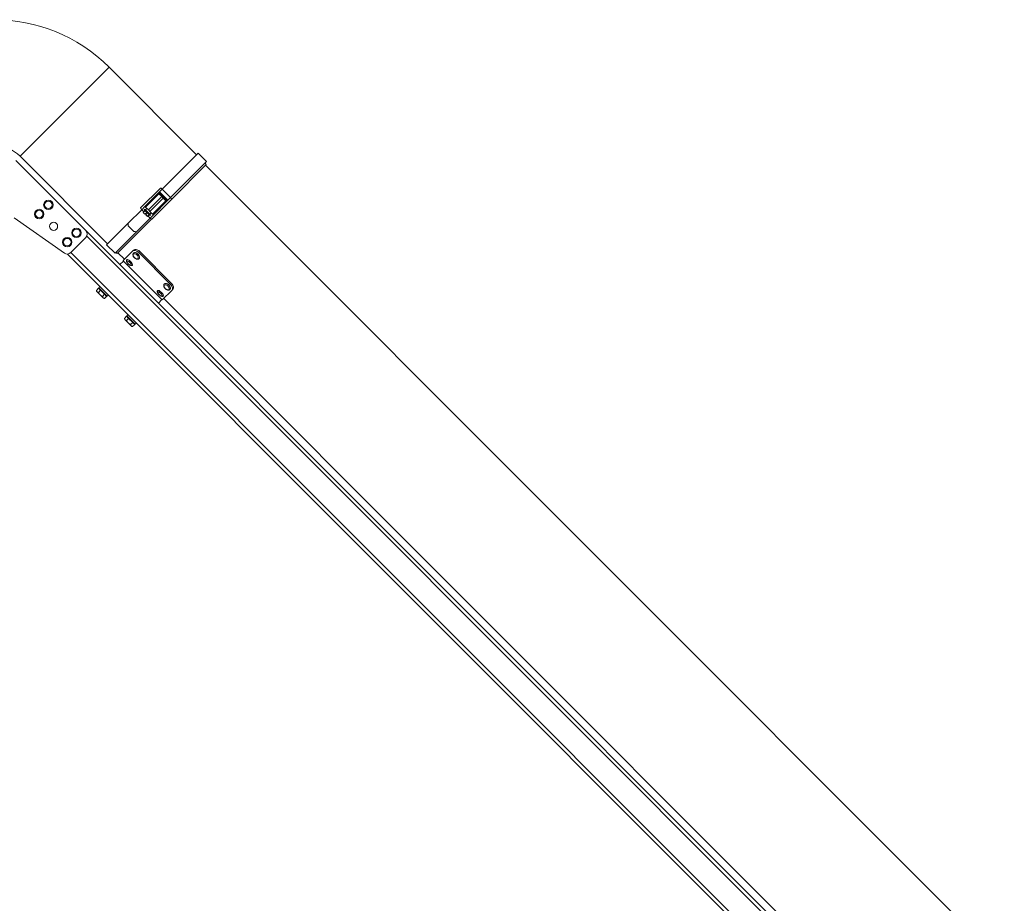
# Model space of a CAD drawing. Units: millimetres. Extents: x -7114 to 14197, y -1183 to 5316.
# Drawn here: x -902 to 91, y -7 to 883 of the extents above; entities that cross this region are included whole.
import ezdxf

# ---------------------------------------------------------------- set-up
doc = ezdxf.new("R2010")
doc.units = ezdxf.units.MM
doc.layers.add('ERGO', color=3, linetype='Continuous', lineweight=15)
doc.layers.add('OŚ', color=40, linetype='Continuous', lineweight=15)

# ---------------------------------------------------------------- blocks, each defined once
blk = doc.blocks.new('ERGO LUX-K-3 #1')
at = {"layer": 'ERGO'}
for p, q in [((-1165.71, 1269.15), (-1075.91, 1358.95)), ((-1075.91, 1358.95), (-987.71, 1270.75)), ((-1022.43, 1236.03), (-986.15, 1272.31)), ((-986.15, 1272.31), (-977.67, 1263.82)), ((-1170.14, 1265.1), (-1099.43, 1194.39)), ((-1165.71, 1269.15), (-1077.51, 1180.95)), ((-1013.95, 1227.54), (-977.67, 1263.82)), ((-979.22, 1262.27), (-977.97, 1261.02)), ((-1012.86, 1226.13), (-977.97, 1261.02)), ((-185.85, 467.48), (-978.68, 1260.31)), ((-1044.2, 1217.09), (-1024.15, 1237.14)), ((-1025.1, 1233.36), (-1039.83, 1218.63)), ((-1022.43, 1236.03), (-1025.1, 1233.36)), ((-1016.61, 1224.88), (-1025.1, 1233.36)), ((-1022.43, 1236.03), (-1013.95, 1227.54)), ((-1025.69, 1231.36), (-1039.13, 1217.92)), ((-1036.3, 1215.09), (-1022.86, 1228.53)), ((-1021.45, 1227.11), (-1034.88, 1213.68)), ((-1012.84, 1225.82), (-1032.89, 1205.77)), ((-1032.06, 1210.85), (-1018.62, 1224.28)), ((-1031.35, 1210.14), (-1016.61, 1224.88)), ((-1025.69, 1231.36), (-1022.86, 1228.53)), ((-1022.16, 1229.23), (-1024.28, 1231.36)), ((-1022.86, 1228.53), (-1022.16, 1229.23)), ((-1022.86, 1228.53), (-1021.45, 1227.11)), ((-1020.74, 1227.82), (-1022.16, 1229.23)), ((-1021.45, 1227.11), (-1020.74, 1227.82)), ((-1021.45, 1227.11), (-1018.62, 1224.28)), ((-1018.62, 1225.7), (-1020.74, 1227.82)), ((-1016.61, 1224.88), (-1013.95, 1227.54)), ((-1056.8, 1201.66), (-1043.09, 1215.37)), ((-1039.83, 1218.63), (-1043.09, 1215.37)), ((-1043.09, 1215.37), (-1040.92, 1213.2)), ((-1040.63, 1213.49), (-1041.55, 1212.57)), ((-1039.94, 1210.96), (-1041.55, 1212.57)), ((-1039.83, 1214.38), (-1040.68, 1213.54)), ((-1040.68, 1213.54), (-1040.63, 1213.49)), ((-1039.83, 1215.8), (-1040.54, 1215.09)), ((-1034.88, 1209.43), (-1040.54, 1215.09)), ((-1039.94, 1210.96), (-1039.02, 1211.87)), ((-1039.83, 1215.8), (-1034.18, 1210.14)), ((-1039.31, 1211.58), (-1038.39, 1210.67)), ((-1039.13, 1217.92), (-1036.3, 1215.09)), ((-1037.71, 1216.51), (-1039.13, 1215.09)), ((-1039.02, 1211.87), (-1038.1, 1210.96)), ((-1036.3, 1215.09), (-1035.59, 1214.38)), ((-1035.59, 1214.38), (-1034.88, 1213.68)), ((-1034.88, 1213.68), (-1032.06, 1210.85)), ((-1033.47, 1212.26), (-1034.88, 1210.85)), ((-1121.06, 1171.53), (-1171.77, 1207.03)), ((-1078.51, 1179.95), (-1056.8, 1201.66)), ((-1067.78, 1171.21), (-1033.2, 1205.8)), ((-1048.32, 1193.17), (-1034.61, 1206.88)), ((-1038.1, 1210.96), (-1039.02, 1210.04)), ((-1037.41, 1208.42), (-1039.02, 1210.04)), ((-1037.41, 1208.42), (-1036.49, 1209.34)), ((-1036.78, 1209.05), (-1034.61, 1206.88)), ((-1036.49, 1209.34), (-1036.44, 1209.29)), ((-1035.59, 1210.14), (-1036.44, 1209.29)), ((-1034.18, 1210.14), (-1034.88, 1209.43)), ((-1034.61, 1206.88), (-1031.35, 1210.14)), ((-173.12, 268.08), (-1099.43, 1194.39)), ((-1070.03, 1171.46), (-1048.32, 1193.17)), ((-1056.59, 1199.05), (-1050.93, 1193.39)), ((-1099.43, 1187.31), (-1114.66, 1172.09)), ((-1098.53, 1188.54), (-178.97, 268.97)), ((-430.86, 488.34), (-1114.63, 1172.11)), ((-1078.51, 1179.95), (-1070.03, 1171.46)), ((-1069.03, 1172.46), (-1067.78, 1171.21)), ((-1060.54, 1165.39), (-1067.07, 1171.92)), ((-1052.28, 1173.65), (-1061.96, 1163.98)), ((-1051.24, 1174.7), (-1052.28, 1173.65)), ((-1046.46, 1172.4), (-1045.42, 1173.44)), ((-1013.94, 1139.87), (-1046.46, 1172.4)), ((-1045.42, 1173.44), (-1012.89, 1140.92)), ((-1118.1, 1170.62), (-433.34, 485.86)), ((-1065.14, 1160.09), (-1061.6, 1163.63)), ((-1061.6, 1163.63), (-1061.96, 1163.98)), ((-1022.71, 1124.74), (-1061.6, 1163.63)), ((-1058.14, 1164.97), (-1058.07, 1165.04)), ((-1051.41, 1171.69), (-1051.36, 1171.75)), ((-1045.76, 1166.04), (-1045.7, 1166.09)), ((-1058.42, 1160.44), (-1058.41, 1160.45)), ((-1054.18, 1156.2), (-1054.17, 1156.21)), ((-1052.48, 1159.31), (-1052.41, 1159.38)), ((-1086.61, 1136.17), (-1088.77, 1134.01)), ((-1088.54, 1133.15), (-1088.77, 1134.01)), ((-1088.54, 1133.15), (-1088.07, 1132.68)), ((-1088.07, 1132.68), (-1085.01, 1129.61)), ((-1084.57, 1134.13), (-1086.73, 1131.97)), ((-1086.61, 1136.17), (-1084.57, 1134.13)), ((-1086.42, 1136.69), (-1085.29, 1137.82)), ((-1086.42, 1136.69), (-1077.94, 1128.2)), ((-1085.67, 1135.23), (-1085.32, 1135.58)), ((-1084.57, 1134.13), (-1080.49, 1130.05)), ((-1030.14, 1132.16), (-1030.13, 1132.17)), ((-1027.02, 1133.86), (-1026.96, 1133.92)), ((-1012.69, 1134.05), (-1022.36, 1124.38)), ((-1020.3, 1140.58), (-1020.24, 1140.64)), ((-1014.64, 1134.92), (-1014.59, 1134.98)), ((-1012.89, 1140.92), (-1013.94, 1139.87)), ((-1012.69, 1134.05), (-1011.64, 1135.1)), ((-1085.01, 1129.61), (-1081.95, 1126.55)), ((-1080.49, 1130.05), (-1082.65, 1127.89)), ((-1081.95, 1126.55), (-1081.47, 1126.08)), ((-1081.47, 1126.08), (-1080.61, 1125.85)), ((-1078.45, 1128.01), (-1080.61, 1125.85)), ((-1080.49, 1130.05), (-1078.45, 1128.01)), ((-1079.39, 1128.95), (-1079.04, 1129.3)), ((-1077.94, 1128.2), (-1076.8, 1129.33)), ((-1026.25, 1121.2), (-1022.71, 1124.74)), ((-1025.89, 1127.92), (-1025.88, 1127.93)), ((-1022.36, 1124.38), (-1022.71, 1124.74)), ((-1021.37, 1128.2), (-1021.3, 1128.27)), ((-320.91, 425.76), (-1020.94, 1125.8)), ((-1058.33, 1107.89), (-1060.49, 1105.73)), ((-1060.26, 1104.87), (-1060.49, 1105.73)), ((-1060.26, 1104.87), (-1059.78, 1104.39)), ((-1059.78, 1104.39), (-1056.72, 1101.33)), ((-1056.29, 1105.85), (-1058.45, 1103.69)), ((-1058.33, 1107.89), (-1056.29, 1105.85)), ((-1058.14, 1108.4), (-1057.01, 1109.53)), ((-1058.14, 1108.4), (-1049.65, 1099.92)), ((-1057.39, 1106.94), (-1057.03, 1107.3)), ((-1056.29, 1105.85), (-1052.21, 1101.76)), ((-1056.72, 1101.33), (-1053.66, 1098.27)), ((-1052.21, 1101.76), (-1054.37, 1099.6)), ((-1053.66, 1098.27), (-1053.19, 1097.79)), ((-1053.19, 1097.79), (-1052.32, 1097.56)), ((-1050.17, 1099.72), (-1052.32, 1097.56)), ((-1052.21, 1101.76), (-1050.17, 1099.72)), ((-1051.11, 1100.67), (-1050.75, 1101.02)), ((-1049.65, 1099.92), (-1048.52, 1101.05))]:
    blk.add_line(p, q, dxfattribs=at)
for centre, radius in [((-1137.26, 1220.19), 4.75), ((-1137.26, 1220.19), 3.76), ((-1146.45, 1211), 4.75), ((-1146.45, 1211), 3.76), ((-1131.96, 1198.63), 4.1), ((-1108.98, 1191.91), 4.75), ((-1108.98, 1191.91), 3.76), ((-1118.17, 1182.72), 4.75), ((-1118.17, 1182.72), 3.76)]:
    blk.add_circle(centre, radius, dxfattribs=at)
for centre, radius, start, end in [((-1191.52, 1243.34), 163.5, 45, 135), ((-1191.52, 1243.34), 36.5, 45, 135), ((-1024.99, 1230.65), 1, 45, 135), ((-1019.33, 1224.99), 1, 315, 45), ((-1102.97, 1190.85), 5, 315, 45), ((-1118.19, 1175.62), 5, 235, 315)]:
    blk.add_arc(centre, radius, start, end, dxfattribs=at)
for centre, major_axis, ratio, start_param, end_param in [((-1025, 1230.66), (0.707, 0.707), 0.989425, 6.283183, 7.834674), ((-1022.74, 1235.72), (-1.41, 1.41), 0.21644, 4.712389, 6.283185), ((-1019.31, 1224.98), (0.707, 0.707), 0.989425, 4.731697, 6.283188), ((-1014.25, 1227.24), (1.41, -1.41), 0.21644, 0, 1.570796), ((-1042.79, 1215.67), (-1.41, 1.41), 0.216439, 0, 1.570796), ((-1031.2, 1224.44), (0, -89.06), 0.29743, 4.97104, 5.001486), ((-1034.3, 1207.19), (1.41, -1.41), 0.216439, 4.712389, 6.283185), ((-1025.54, 1218.78), (-89.06, 0), 0.29743, 1.281699, 1.312145), ((-1048.59, 1168.86), (2.83, -2.83), 0.601815, 0, 3.141593), ((-1048.53, 1168.92), (-2.83, 2.83), 0.601815, 3.141593, 6.283185), ((-1055.31, 1162.14), (2.83, -2.83), 0.324743, 0, 3.141593), ((-1055.24, 1162.21), (-2.83, 2.83), 0.324743, 3.141593, 6.283185), ((-1024.2, 1131.03), (2.83, -2.83), 0.324743, 0, 3.141593), ((-1024.13, 1131.1), (-2.83, 2.83), 0.324743, 3.141593, 6.283185), ((-1017.47, 1137.75), (2.83, -2.83), 0.601815, 0, 3.141593), ((-1017.42, 1137.81), (-2.83, 2.83), 0.601815, 3.141593, 6.283185)]:
    blk.add_ellipse(centre, major_axis=major_axis, ratio=ratio, start_param=start_param, end_param=end_param, dxfattribs=at)
for centre, major_axis, ratio in [((-1055.91, 1161.54), (2.19, -2.19), 0.324743), ((-1049.09, 1168.36), (2.19, -2.19), 0.601815), ((-1024.8, 1130.43), (-2.19, 2.19), 0.324743), ((-1017.98, 1137.24), (-2.19, 2.19), 0.601815)]:
    blk.add_ellipse(centre, major_axis=major_axis, ratio=ratio, dxfattribs=at)
for points, knots in [([(-1025.1, 1233.36), (-1025.17, 1233.13), (-1025.25, 1232.9), (-1025.38, 1232.49), (-1025.43, 1232.32), (-1025.51, 1232.04), (-1025.54, 1231.94), (-1025.6, 1231.75), (-1025.63, 1231.66), (-1025.66, 1231.52), (-1025.67, 1231.46), (-1025.68, 1231.4), (-1025.69, 1231.39), (-1025.69, 1231.38)], [-0.348684, -0.348684, -0.348684, -0.348684, -0.2558245, -0.2558245, -0.179196, -0.179196, -0.129181, -0.129181, -0.075279, -0.075279, -0.0289535, -0.0289535, 0, 0, 0, 0]), ([(-1025.69, 1231.38), (-1025.69, 1231.37), (-1025.69, 1231.37), (-1025.69, 1231.36), (-1025.69, 1231.36), (-1025.69, 1231.36)], [-0.029621, -0.029621, -0.029621, -0.029621, -0.0148105, -0.0148105, 0, 0, 0, 0]), ([(-1024.29, 1231.37), (-1024.3, 1231.38), (-1024.32, 1231.4), (-1024.35, 1231.46), (-1024.38, 1231.51), (-1024.45, 1231.65), (-1024.49, 1231.75), (-1024.57, 1231.94), (-1024.61, 1232.04), (-1024.72, 1232.32), (-1024.79, 1232.49), (-1024.94, 1232.9), (-1025.02, 1233.13), (-1025.1, 1233.36)], [0, 0, 0, 0, 0.0289535, 0.0289535, 0.075279, 0.075279, 0.129181, 0.129181, 0.179196, 0.179196, 0.2558245, 0.2558245, 0.348684, 0.348684, 0.348684, 0.348684]), ([(-1024.28, 1231.36), (-1024.28, 1231.36), (-1024.28, 1231.36), (-1024.28, 1231.36), (-1024.29, 1231.37), (-1024.29, 1231.37)], [0, 0, 0, 0, 0.0148105, 0.0148105, 0.029621, 0.029621, 0.029621, 0.029621]), ([(-1018.61, 1225.68), (-1018.61, 1225.69), (-1018.61, 1225.69), (-1018.62, 1225.7), (-1018.62, 1225.7), (-1018.62, 1225.7)], [0, 0, 0, 0, 0.0148105, 0.0148105, 0.029621, 0.029621, 0.029621, 0.029621]), ([(-1018.62, 1224.28), (-1018.62, 1224.29), (-1018.62, 1224.29), (-1018.61, 1224.29), (-1018.6, 1224.29), (-1018.6, 1224.29)], [-0.029621, -0.029621, -0.029621, -0.029621, -0.0148105, -0.0148105, 0, 0, 0, 0]), ([(-1016.61, 1224.88), (-1016.83, 1224.95), (-1017.05, 1225.03), (-1017.47, 1225.18), (-1017.67, 1225.26), (-1017.86, 1225.34), (-1018.04, 1225.41), (-1018.21, 1225.48), (-1018.48, 1225.6), (-1018.58, 1225.65), (-1018.61, 1225.68)], [-0.000783, -0.000783, -0.000783, -0.000783, 0.086388, 0.086388, 0.173559, 0.173559, 0.173559, 0.26073, 0.26073, 0.347901, 0.347901, 0.347901, 0.347901]), ([(-1018.6, 1224.29), (-1018.57, 1224.29), (-1018.48, 1224.31), (-1018.21, 1224.38), (-1018.04, 1224.43), (-1017.86, 1224.49), (-1017.67, 1224.54), (-1017.47, 1224.6), (-1017.05, 1224.74), (-1016.83, 1224.81), (-1016.61, 1224.88)], [-0.347901, -0.347901, -0.347901, -0.347901, -0.26073, -0.26073, -0.173559, -0.173559, -0.173559, -0.086388, -0.086388, 0.000783, 0.000783, 0.000783, 0.000783]), ([(-1039.83, 1218.63), (-1039.75, 1218.54), (-1039.65, 1218.44), (-1039.48, 1218.28), (-1039.4, 1218.19), (-1039.27, 1218.07), (-1039.22, 1218.01), (-1039.15, 1217.94), (-1039.13, 1217.92), (-1039.13, 1217.92)], [0.2977987, 0.2977987, 0.2977987, 0.2977987, 0.3346928, 0.3346928, 0.3717967, 0.3717967, 0.4091515, 0.4091515, 0.4467082, 0.4467082, 0.4467082, 0.4467082]), ([(-1032.06, 1210.85), (-1032.06, 1210.85), (-1032.04, 1210.83), (-1031.97, 1210.76), (-1031.91, 1210.7), (-1031.79, 1210.58), (-1031.7, 1210.49), (-1031.54, 1210.33), (-1031.44, 1210.23), (-1031.35, 1210.14)], [0.1488892, 0.1488892, 0.1488892, 0.1488892, 0.1864459, 0.1864459, 0.2238007, 0.2238007, 0.2609046, 0.2609046, 0.2977987, 0.2977987, 0.2977987, 0.2977987]), ([(-1052.28, 1173.65), (-1052.01, 1173.92), (-1051.63, 1174.13), (-1050.71, 1174.33), (-1050.18, 1174.32), (-1049.13, 1174.1), (-1048.55, 1173.89), (-1047.44, 1173.26), (-1046.91, 1172.84), (-1046.46, 1172.4)], [0.7558259, 0.7558259, 0.7558259, 0.7558259, 0.944407, 0.944407, 1.1329882, 1.1329882, 1.3213391, 1.3213391, 1.50969, 1.50969, 1.50969, 1.50969]), ([(-1051.24, 1174.7), (-1050.97, 1174.97), (-1050.58, 1175.18), (-1049.66, 1175.37), (-1049.13, 1175.36), (-1048.09, 1175.15), (-1047.51, 1174.93), (-1046.4, 1174.3), (-1045.86, 1173.89), (-1045.42, 1173.44)], [0.7559875, 0.7559875, 0.7559875, 0.7559875, 0.9445842, 0.9445842, 1.1331809, 1.1331809, 1.3215323, 1.3215323, 1.5098837, 1.5098837, 1.5098837, 1.5098837]), ([(-1052.48, 1159.31), (-1052.6, 1159.2), (-1052.74, 1159.11), (-1053.04, 1158.98), (-1053.2, 1158.95), (-1053.58, 1158.93), (-1053.79, 1158.96), (-1054.34, 1159.11), (-1054.68, 1159.27), (-1055.35, 1159.68), (-1055.67, 1159.92), (-1056.29, 1160.44), (-1056.58, 1160.71), (-1057.12, 1161.28), (-1057.37, 1161.58), (-1057.82, 1162.18), (-1058.01, 1162.49), (-1058.34, 1163.13), (-1058.46, 1163.45), (-1058.52, 1163.96), (-1058.52, 1164.11), (-1058.45, 1164.48), (-1058.37, 1164.7), (-1058.19, 1164.91), (-1058.16, 1164.94), (-1058.14, 1164.97)], [1.570796, 1.570796, 1.570796, 1.570796, 1.702335, 1.702335, 1.853745, 1.853745, 2.085106, 2.085106, 2.496968, 2.496968, 2.874665, 2.874665, 3.225328, 3.225328, 3.572291, 3.572291, 3.930502, 3.930502, 4.330341, 4.330341, 4.489121, 4.489121, 4.680627, 4.680627, 4.712389, 4.712389, 4.712389, 4.712389]), ([(-1045.76, 1166.04), (-1045.95, 1165.85), (-1046.17, 1165.7), (-1046.68, 1165.48), (-1046.97, 1165.42), (-1047.59, 1165.39), (-1047.94, 1165.44), (-1048.66, 1165.64), (-1049.04, 1165.8), (-1049.76, 1166.23), (-1050.1, 1166.49), (-1050.73, 1167.08), (-1051.01, 1167.41), (-1051.48, 1168.1), (-1051.68, 1168.47), (-1051.95, 1169.23), (-1052.04, 1169.62), (-1052.05, 1170.37), (-1051.99, 1170.72), (-1051.74, 1171.29), (-1051.6, 1171.51), (-1051.41, 1171.69)], [2.59984, 2.59984, 2.59984, 2.59984, 2.839026, 2.839026, 3.099939, 3.099939, 3.414031, 3.414031, 3.766728, 3.766728, 4.122158, 4.122158, 4.474652, 4.474652, 4.82897, 4.82897, 5.184748, 5.184748, 5.509412, 5.509412, 5.741432, 5.741432, 5.741432, 5.741432]), ([(-1058.6, 1160.62), (-1058.6, 1160.62), (-1058.54, 1160.57), (-1058.29, 1160.34), (-1058.11, 1160.17), (-1057.68, 1159.78), (-1057.42, 1159.53), (-1056.84, 1158.97), (-1056.53, 1158.67), (-1055.95, 1158.09), (-1055.65, 1157.78), (-1055.09, 1157.2), (-1054.84, 1156.94), (-1054.45, 1156.52), (-1054.28, 1156.33), (-1054.06, 1156.09), (-1054, 1156.02), (-1054, 1156.02)], [0.4897817, 0.4897817, 0.4897817, 0.4897817, 0.6122271, 0.6122271, 0.7346725, 0.7346725, 0.8571179, 0.8571179, 0.9795633, 0.9795633, 1.1020088, 1.1020088, 1.2244542, 1.2244542, 1.3468996, 1.3468996, 1.469345, 1.469345, 1.469345, 1.469345]), ([(-1030.31, 1132.34), (-1030.31, 1132.34), (-1030.25, 1132.28), (-1030.01, 1132.06), (-1029.82, 1131.89), (-1029.4, 1131.5), (-1029.13, 1131.25), (-1028.56, 1130.69), (-1028.24, 1130.38), (-1027.67, 1129.81), (-1027.36, 1129.5), (-1026.81, 1128.92), (-1026.56, 1128.65), (-1026.16, 1128.23), (-1025.99, 1128.05), (-1025.77, 1127.8), (-1025.72, 1127.74), (-1025.72, 1127.74)], [0.4897817, 0.4897817, 0.4897817, 0.4897817, 0.6122271, 0.6122271, 0.7346725, 0.7346725, 0.8571179, 0.8571179, 0.9795633, 0.9795633, 1.1020088, 1.1020088, 1.2244542, 1.2244542, 1.3468996, 1.3468996, 1.469345, 1.469345, 1.469345, 1.469345]), ([(-1021.37, 1128.2), (-1021.48, 1128.08), (-1021.62, 1127.99), (-1021.93, 1127.86), (-1022.09, 1127.84), (-1022.47, 1127.81), (-1022.67, 1127.85), (-1023.22, 1128), (-1023.56, 1128.16), (-1024.24, 1128.57), (-1024.56, 1128.81), (-1025.18, 1129.32), (-1025.47, 1129.6), (-1026.01, 1130.17), (-1026.26, 1130.47), (-1026.71, 1131.07), (-1026.9, 1131.37), (-1027.23, 1132.01), (-1027.35, 1132.34), (-1027.4, 1132.85), (-1027.41, 1133), (-1027.34, 1133.36), (-1027.26, 1133.58), (-1027.08, 1133.8), (-1027.05, 1133.83), (-1027.02, 1133.86)], [1.570796, 1.570796, 1.570796, 1.570796, 1.702335, 1.702335, 1.853745, 1.853745, 2.085106, 2.085106, 2.496968, 2.496968, 2.874665, 2.874665, 3.225328, 3.225328, 3.572291, 3.572291, 3.930502, 3.930502, 4.330341, 4.330341, 4.489121, 4.489121, 4.680627, 4.680627, 4.712389, 4.712389, 4.712389, 4.712389]), ([(-1014.64, 1134.92), (-1014.83, 1134.73), (-1015.06, 1134.58), (-1015.57, 1134.37), (-1015.85, 1134.31), (-1016.48, 1134.28), (-1016.83, 1134.33), (-1017.55, 1134.53), (-1017.92, 1134.69), (-1018.64, 1135.12), (-1018.99, 1135.38), (-1019.61, 1135.97), (-1019.89, 1136.29), (-1020.37, 1136.99), (-1020.56, 1137.36), (-1020.84, 1138.12), (-1020.92, 1138.51), (-1020.94, 1139.26), (-1020.88, 1139.61), (-1020.63, 1140.18), (-1020.48, 1140.4), (-1020.3, 1140.58)], [3.683346, 3.683346, 3.683346, 3.683346, 3.922532, 3.922532, 4.183445, 4.183445, 4.497537, 4.497537, 4.850234, 4.850234, 5.205664, 5.205664, 5.558158, 5.558158, 5.912476, 5.912476, 6.268254, 6.268254, 6.592918, 6.592918, 6.824938, 6.824938, 6.824938, 6.824938]), ([(-1013.94, 1139.87), (-1013.49, 1139.43), (-1013.08, 1138.9), (-1012.45, 1137.78), (-1012.23, 1137.2), (-1012.02, 1136.16), (-1012.01, 1135.63), (-1012.2, 1134.71), (-1012.41, 1134.33), (-1012.69, 1134.05)], [1.50969, 1.50969, 1.50969, 1.50969, 1.6980409, 1.6980409, 1.8863918, 1.8863918, 2.074973, 2.074973, 2.2635541, 2.2635541, 2.2635541, 2.2635541]), ([(-1012.89, 1140.92), (-1012.45, 1140.47), (-1012.04, 1139.94), (-1011.41, 1138.83), (-1011.19, 1138.25), (-1010.98, 1137.21), (-1010.96, 1136.67), (-1011.16, 1135.76), (-1011.37, 1135.37), (-1011.64, 1135.1)], [1.5098837, 1.5098837, 1.5098837, 1.5098837, 1.6982351, 1.6982351, 1.8865865, 1.8865865, 2.0751832, 2.0751832, 2.2637798, 2.2637798, 2.2637798, 2.2637798])]:
    blk.add_open_spline(points, degree=3, knots=knots, dxfattribs=at)
for points in [[(-1088.77, 1134.01), (-1088.54, 1133.15), (-1088.07, 1132.68)], [(-1088.07, 1132.68), (-1087.6, 1132.2), (-1086.73, 1131.97)], [(-1086.73, 1131.97), (-1085.95, 1130.56), (-1085.01, 1129.61)], [(-1085.01, 1129.61), (-1084.06, 1128.67), (-1082.65, 1127.89)], [(-1082.65, 1127.89), (-1082.42, 1127.03), (-1081.95, 1126.55)], [(-1081.95, 1126.55), (-1081.47, 1126.08), (-1080.61, 1125.85)], [(-1060.49, 1105.73), (-1060.26, 1104.87), (-1059.78, 1104.39)], [(-1059.78, 1104.39), (-1059.31, 1103.92), (-1058.45, 1103.69)], [(-1058.45, 1103.69), (-1057.67, 1102.28), (-1056.72, 1101.33)], [(-1056.72, 1101.33), (-1055.78, 1100.38), (-1054.37, 1099.6)], [(-1054.37, 1099.6), (-1054.13, 1098.74), (-1053.66, 1098.27)], [(-1053.66, 1098.27), (-1053.19, 1097.79), (-1052.32, 1097.56)]]:
    blk.add_rational_spline(points, [1, 1.0379548493, 1], degree=2, dxfattribs=at)

msp = doc.modelspace()

# ---------------------------------------------------------------- block references
at = {"layer": 'OŚ'}
msp.add_blockref('ERGO LUX-K-3 #1', (264.18, -523.48), dxfattribs=at)

doc.saveas('drawing.dxf')
